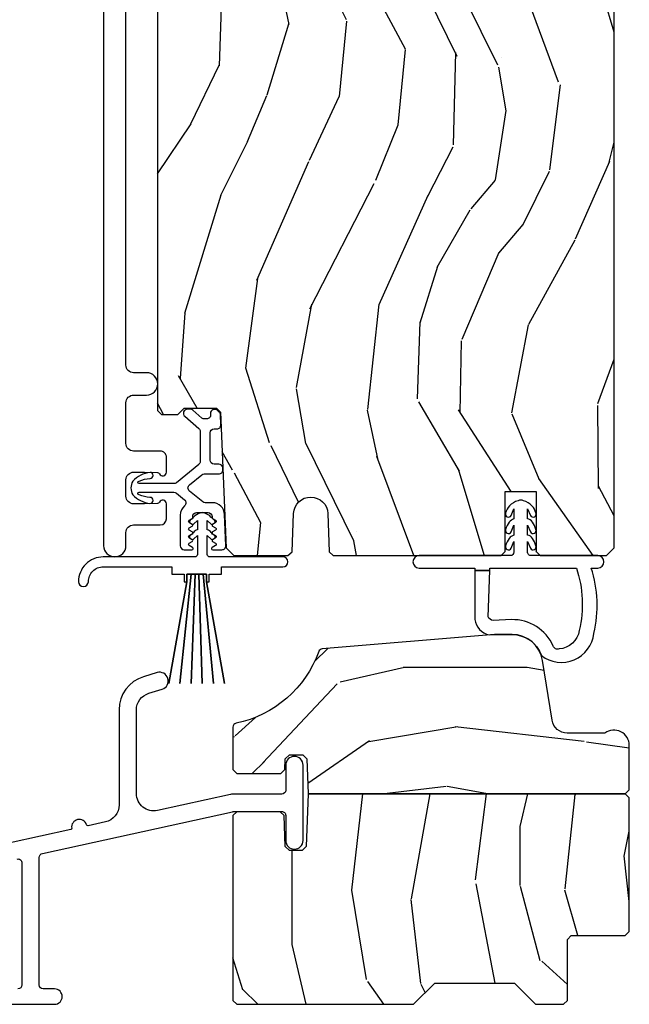
# Model space of a CAD drawing. Units: inches. Extents: x 4 to 719, y 51 to 488.
# Drawn here: x 13 to 16, y 142 to 146 of the extents above; entities that cross this region are included whole.
import ezdxf

# ---------------------------------------------------------------- set-up
doc = ezdxf.new("R2010")
doc.units = ezdxf.units.IN
doc.header["$MEASUREMENT"] = 0
for name, color, linetype in [('ZP-SECT-ALUM', 63, 'Continuous'), ('ZP-SECT-VINL', 130, 'Continuous'), ('ZP-SECT-WDHA', 11, 'Continuous'), ('ZP-SECT-WOOD', 104, 'Continuous'), ('ZP-SECT-WSTP', 40, 'Continuous')]:
    doc.layers.add(name, color=color, linetype=linetype)

# ---------------------------------------------------------------- blocks, each defined once
blk = doc.blocks.new('101CS Vin21 PR IF C Putty (Dual .8125 in 3.1mm IG) V S Sc')
at = {"layer": 'ZP-SECT-WDHA'}
h = blk.add_hatch(dxfattribs=at)
h.set_pattern_fill('WOOD3', color=256, scale=2, angle=73, pattern_type=2)
h.set_pattern_definition([(68.23640000000003, (83.0902562086687, 47.06790630415761), (-8.34477137446781, -20.45396798290167), [0.240832, -23.842358]), (84.3099, (83.17955151292142, 47.29157201149428), (0.42636909446815, 8.235181511295936), [0.305942, -9.892097999999999]), (118, (83.20988473898046, 47.59600574056655), (-1.91261010378108, 0.5847435903937088), [0.226274, -2.602152]), (119.8476, (83.10365545078201, 47.79579397427628), (-20.50272857977592, 35.54768828883149), [0.4386339999999994, -43.42478999999992]), (85.9946, (82.88534944029067, 48.17624434657647), (-1.437476743240215, -18.38297247813529), [0.2668339999999993, -26.41649399999996]), (73, (82.90398779816078, 48.44242588541022), (-1.327866102480597, 2.497352921371545), [0.5, -1.5]), (63.53769999999998, (83.05017365052217, 48.92057826339175), (-4.836323452587552, -8.978306718050995), [0.24331, -11.922214]), (67.28939999999999, (82.57385164044865, 47.22578702470788), (-7.175302374271586, -16.6287403265194), [0.200998, -19.898754]), (73, (82.65145207651247, 47.41120054180604), (-1.327866102480597, 2.497352921371545), [0.3, -1.7]), (101.3008, (82.73916358792928, 47.69809196859495), (-5.043499394239715, 24.54716094300748), [0.295296, -29.23435]), (125.125, (82.68129756532238, 47.98766324380652), (7.224071108844608, -10.57415813511433), [0.45607, -22.347438]), (112.2894, (82.41889193049806, 48.36068238917636), (-6.054586024953074, 14.3993751268171), [0.2842539999999994, -28.14108799999996]), (79.3402, (82.31107884946371, 48.62369634233832), (2.76533439438243, 15.88561928555968), [0.362216, -17.748554]), (61.11129999999999, (82.37808047292538, 48.97966092267392), (-13.92425483963839, -25.02229161617255), [0.38833, -38.444646]), (66.29019999999998, (81.98094269175158, 47.40705748163599), (7.17528907757296, 16.62874768410003), [0.342344, -33.89214]), (76.3665, (82.11860126159584, 47.72050623047451), (7.443263674111081, 31.18650071420278), [0.340588, -33.718186]), (106.6901, (82.1988815460823, 48.0514972815964), (0.7431255040166724, -4.409962367830815), [0.360556, -6.850548]), (120.4896, (82.09533210630653, 48.39686304932985), (-15.19129255384614, 25.55825994297176), [0.325576, -32.232064]), (87.93140000000001, (81.93014073991438, 48.67741930477517), (0.6943551067665528, 22.79293410148564), [0.310484, -30.737866]), (73, (81.94134787085417, 48.98770046794191), (-1.327866102480597, 2.497352921371545), [0.24, -1.76]), (60.00539999999998, (82.01151707998761, 49.21721360937303), (9.087905524651106, 16.04400167334359), [0.266834, -26.416494]), (73, (83.59667028262425, 47.56140887324896), (-1.327866102480597, 2.497352921371545), [0, -2]), (296.1524000000001, (83.3916429331577, 47.91688571633543), (-18.00538888531858, 36.87554735843706), [0.438634, -43.42479]), (279.5651, (81.67236590250926, 48.10790009245591), (1.327869099233074, -2.497352076502219), [0.1788859999999997, -4.293249999999989]), (261.1301, (81.70209081023066, 47.931501595124), (-1.595852046107206, -12.0603996767767), [0.282842, -13.859292]), (229.8014, (81.65847892314682, 47.65204139526545), (-6.748938448303024, -8.393559450670804), [0.152316, -15.07923]), (99.56509999999996, (83.3916429331577, 47.91688571633543), (-1.327869099233074, 2.497352076502219), [0.2236059999999999, -4.248529999999999]), (79.7098, (83.35448679850592, 48.13738383800031), (-3.350093459302556, -17.79822734718652), [0.342344, -33.89214]), (62.87529999999996, (83.41564098787313, 48.47422232321665), (15.67848221527704, 30.76012413734089), [0.568858, -56.31699200000001]), (62.69520000000001, (83.30064325498057, 47.0035845291186), (5.421060729349783, 10.89091849633435), [0.223606, -22.137072]), (88.5241, (83.40321722025809, 47.20227670724157), (-0.6943538178398221, -22.79293551970828), [0.37363, -36.989452]), (115.8789, (83.41284055836198, 47.57578358986054), (15.34964888471387, -31.88084594068392), [0.3821, -37.827846]), (107.6952, (83.24606539913395, 47.91956556475809), (-7.540852312839225, 23.21929303946757), [0.316228, -31.306548]), (82.4623, (83.14994718628853, 48.22083170815857), (1.01111154669365, 10.14779136076372), [0.364966, -11.80056]), (66.41809999999998, (83.19782271463092, 48.58264372258863), (-13.76583238823937, -31.34488541092399), [0.52345, -51.82156]), (64.86989999999992, (82.82249087699904, 47.14977038147997), (-5.421068605812717, -10.89091361125097), [0.282842, -13.859292]), (84.3099, (82.94260714455993, 47.40584084496071), (0.42636909446815, 8.235181511295936), [0.305942, -9.892097999999999]), (115.5104, (82.97294037061897, 47.71027457403299), (12.69389479119331, -26.88614988798455), [0.325576, -32.232064]), (118, (82.83272253344057, 48.00410949050313), (-1.91261010378108, 0.5847435903937088), [0.367696, -2.460732]), (90.35399999999984, (82.6600999401181, 48.32876537028142), (0.04876202922805728, -27.20289793979688), [0.335262, -33.190848]), (69.63350000000003, (82.65802841003307, 48.66402006266186), (-11.26852463519538, -30.01700107381327), [0.340588, -33.718186]), (55.89729999999997, (82.77656088475806, 48.98331624559484), (11.58525502309056, 17.37187083675603), [0.27203, -26.930912]), (64.2538, (82.34433849901754, 47.29595623384134), (6.005821017315288, 12.80351945054413), [0.263058, -26.042834]), (87.93140000000001, (82.45860733248398, 47.53290060220282), (0.6943551067665528, 22.79293410148564), [0.310484, -30.737866]), (105.0054, (82.46981446342375, 47.84318176536955), (2.814114219735262, -11.31727641611973), [0.37736, -18.490604]), (122.8991, (82.37211245774242, 48.20767362822227), (18.43175097613515, -28.64036637139408), [0.49679, -49.18218]), (88.94539999999999, (82.10227559598775, 48.62479239792509), (-0.4263644116476313, -8.235181634652655), [0.291204, -14.269016]), (66.99100000000001, (82.10763529283307, 48.91594746597255), (7.760042155334039, 18.54135163249375), [0.3821, -37.827846]), (49.80139999999996, (82.25698873086623, 49.2676484050496), (6.748938448303026, 8.393559450670802), [0.152316, -15.07923]), (63.53769999999998, (81.77055564543971, 47.47137925667499), (-4.836323452587552, -8.978306718050995), [0.24331, -11.922214]), (83.00800000000001, (81.8789770448117, 47.68919752991721), (2.606951578708771, 22.20819262847393), [0.345254, -34.1801]), (110.4054, (81.92100513905964, 48.031883449228), (-11.52445423798903, 30.71134915766887), [0.428018, -42.37385]), (102.0546, (83.68438179404106, 47.84830030003787), (-3.557234008732982, 15.72724097270063), [0.205912, -20.385348]), (83.7843, (83.64137822529483, 48.04967232658349), (-3.618064673815971, -32.35598179133584), [0.4275519999999994, -42.32756599999991]), (65.87499999999999, (83.68766996080134, 48.47471006046578), (-6.00581031409047, -12.80352490518391), [0.4837359999999999, -15.64078])])
edge = h.paths.add_edge_path()
edge.add_line((5.80655115721521, 9.239000826703858), (5.786551157215115, 9.259000826703726))
edge.add_line((5.786551157215115, 9.259000826703726), (5.556551157215267, 9.259000826703726))
edge.add_line((5.556551157215267, 9.259000826703726), (5.554368609122037, 9.196500826703385))
edge.add_line((5.554368609122037, 9.196500826703385), (5.392944938416917, 9.196500826703385))
edge.add_line((5.392944938416917, 9.196500826703385), (5.390762390323687, 9.259000826703797))
edge.add_line((5.390762390323687, 9.259000826703797), (4.484903964885575, 9.259000826703797))
edge.add_arc((4.484903964885632, 9.509000826703812), 0.2500000000000107, 184.0000000000477, 269.99999999998795, ccw=False)
edge.add_line((4.235512952320676, 9.491561708267568), (4.234633473724955, 9.504138838144613))
edge.add_arc((4.203708988166909, 9.50197638745847), 0.03099999999999081, 4.000000000149949, 88.0000000005631)
edge.add_line((4.204790872564388, 9.532957503096057), (4.185987531097794, 9.533614130248921))
edge.add_arc((4.187069415495273, 9.56459524588648), 0.03099999999995156, 181.9999999999667, 268.0000000005245, ccw=False)
edge.add_line((4.156088299857743, 9.563513361488717), (4.151798629608834, 9.686353445236492))
edge.add_line((4.151798629608834, 9.686353445236492), (4.025551157215205, 9.686353445236492))
edge.add_line((4.025551157215205, 9.686353445236492), (3.962551157215216, 9.623353445236404))
edge.add_line((3.962551157215216, 9.623353445236404), (3.962551157215216, 2.398519687262038))
edge.add_line((3.962551157215216, 2.398519687262038), (3.978551157215236, 2.382519687262047))
edge.add_line((3.978551157215236, 2.382519687262047), (4.045458132666283, 2.382519687262047))
edge.add_line((4.045458132666283, 2.382519687262047), (4.070458132666261, 2.407519687262067))
edge.add_line((4.070458132666261, 2.407519687262067), (4.200693167091401, 2.407519687262067))
edge.add_line((4.200693167091401, 2.407519687262067), (4.217351963647218, 2.391533255918588))
edge.add_line((4.217351963647218, 2.391533255918588), (4.239956853923275, 1.843000445236882))
edge.add_line((4.239956853923275, 1.843000445236882), (4.270956853923622, 1.812000445236492))
edge.add_line((4.270956853923622, 1.812000445236492), (4.489396145565536, 1.812000445236492))
edge.add_line((4.489396145565536, 1.812000445236492), (4.506054942121636, 1.827986876580283))
edge.add_line((4.506054942121636, 1.827986876580283), (4.512412183214451, 1.982252404178368))
edge.add_arc((4.581555902466135, 1.979403010019723), 0.06920240573150575, 1.9999999993842152, 177.6401915035308, ccw=False)
edge.add_line((4.650716151961888, 1.98181813914961), (4.656087924559415, 1.827990698468739))
edge.add_line((4.656087924559415, 1.827990698468739), (4.672646316506587, 1.812000445236507))
edge.add_line((4.672646316506587, 1.812000445236507), (5.350945525757538, 1.812000445236492))
edge.add_line((5.350945525757538, 1.812000445236492), (5.366945525757274, 1.82800044523664))
edge.add_line((5.366945525757274, 1.82800044523664), (5.366945525757274, 2.070854194582836))
edge.add_line((5.366945525757274, 2.070854194582836), (5.491945525757274, 2.070854194582836))
edge.add_line((5.491945525757274, 2.070854194582836), (5.491945525757274, 1.828000445236242))
edge.add_line((5.491945525757274, 1.828000445236242), (5.50794552575735, 1.812000445236492))
edge.add_line((5.50794552575735, 1.812000445236492), (5.775551157215205, 1.812000445236492))
edge.add_line((5.775551157215205, 1.812000445236492), (5.80655115721521, 1.843000445236413))
edge.add_line((5.80655115721521, 1.843000445236413), (5.80655115721521, 9.239000826703858))
h = blk.add_hatch(dxfattribs=at)
h.set_pattern_fill('WOOD3', color=256, scale=2, pattern_type=2)
h.set_pattern_definition([(355.2364000000001, (3.682632927756913, 0.7692647696106576), (-22.00000189263917, 1.999983065322524), [0.2408319999999997, -23.84235799999995]), (11.3099, (3.922632927756922, 0.7492647696106474), (8.000001504461904, 1.999995264323212), [0.305942, -9.892097999999999]), (45, (4.222632927756905, 0.8092647696106496), (0, 2.000000618897904), [0.226274, -2.602152]), (46.8476, (4.382632927756902, 0.9692647696106462), (28.00000566776439, 29.9999950750171), [0.438634, -43.42479]), (12.99459999999998, (4.682632927756913, 1.289264769610654), (-18.00000153549879, -3.999995155156694), [0.266834, -26.416494]), (0, (4.942632927756904, 1.349264769610656), (2, 2), [0.5, -1.5]), (350.5377, (5.442632927756904, 1.349264769610656), (-10.00000154739061, 1.999996278404874), [0.2433099999999997, -11.92221399999998]), (354.2894, (3.682632927756913, 1.30926476961065), (-17.99999884699171, 2.000002629332583), [0.200998, -19.898754]), (0, (3.882632927756902, 1.289264769610654), (2, 2), [0.3, -1.7]), (28.3008, (4.182632927756913, 1.289264769610654), (21.99999023952616, 12.00001774841861), [0.295296, -29.23435]), (52.125, (4.442632927756904, 1.429264769610654), (-8.000003729783886, -9.999998198774431), [0.4560699999999993, -22.34743799999996]), (39.2894, (4.722632927756905, 1.789264769610654), (12.00000127916504, 9.999999263819644), [0.284254, -28.141088]), (6.3402, (4.942632927756904, 1.969264769610646), (15.99999880521284, 2.000003157919387), [0.362216, -17.748554]), (348.1113, (5.302632927756918, 2.009264769610652), (-27.99999460209869, 6.000021070497697), [0.3883299999999993, -38.44464599999991]), (353.2902, (3.682632927756913, 1.929264769610654), (18.00000199550261, -1.999987762488057), [0.342344, -33.89214]), (3.3665, (4.022632927756888, 1.889264769610662), (31.9999986439374, 2.000021926708989), [0.340588, -33.718186]), (33.6901, (4.36263292775692, 1.909264769610658), (-3.99999911554232, -2.000002669014384), [0.360556, -6.850548]), (47.4896, (4.662632927756903, 2.109264769610661), (19.99998143669362, 22.0000173477424), [0.325576, -32.232064]), (14.9314, (4.882632927756902, 2.349264769610656), (22.00000106985105, 5.999993907956283), [0.310484, -30.737866]), (0, (5.182632927756913, 2.429264769610654), (2, 2), [0.24, -1.76]), (347.0054, (5.422632927756922, 2.429264769610654), (18.00000153549879, -3.999995155156691), [0.266834, -26.416494]), (0, (4.302632927756918, 0.4292647696106542), (2, 2), [0, -2]), (223.1524, (4.58263292775689, 0.7292647696106513), (29.9999950750171, 28.00000566776439), [0.438634, -43.42479]), (206.5651, (4.262632927756897, 2.429264769610654), (-1.999998315881815, -2.000002618792761), [0.178886, -4.29325]), (188.1301, (4.1026329277569, 2.349264769610656), (-11.99999955292224, -1.999998711631084), [0.282842, -13.859292]), (156.8014, (3.822632927756899, 2.30926476961065), (-9.99999946133415, 4.00000265052971), [0.152316, -15.07923]), (26.5651, (4.58263292775689, 0.7292647696106513), (1.999998315881816, 2.000002618792761), [0.223606, -4.248530000000001]), (6.7098, (4.782632927756907, 0.8292647696106599), (-18.00000199550261, -1.999987762488064), [0.342344, -33.89214]), (349.8753, (5.122632927756911, 0.8692647696106519), (33.99999757929812, -6.000017177233945), [0.568858, -56.31699200000001]), (349.6952, (3.682632927756913, 0.5492647696106587), (12.00000192169581, -1.999989751071981), [0.223606, -22.137072]), (15.5241, (3.902632927756912, 0.5092647696106525), (-22.00000204925839, -5.999995555211213), [0.37363, -36.989452]), (42.8789, (4.262632927756897, 0.609264769610661), (-26.00000158588162, -23.99999950649528), [0.3821, -37.827846]), (34.69520000000001, (4.542632927756898, 0.8692647696106519), (19.99998851797505, 14.00001721918892), [0.316228, -31.306548]), (9.4623, (4.802632927756918, 1.049264769610659), (10.00000154739061, 1.999996278404871), [0.364966, -11.80056]), (353.4181, (5.162632927756903, 1.109264769610661), (-34.00000287585999, 3.999973400732612), [0.52345, -51.82156]), (351.8699, (3.682632927756913, 1.049264769610659), (-11.99999955292224, 1.999998711631099), [0.282842, -13.859292]), (11.3099, (3.962632927756914, 1.009264769610652), (8.000001504461904, 1.999995264323212), [0.305942, -9.892097999999999]), (42.5104, (4.262632927756897, 1.069264769610655), (-22.0000173477424, -19.99998143669362), [0.325576, -32.232064]), (45, (4.502632927756906, 1.289264769610654), (0, 2.000000618897904), [0.367696, -2.460732]), (17.35400000000001, (4.762632927756897, 1.549264769610659), (-26.00000403819367, -7.999989004518237), [0.3352619999999999, -33.19084799999999]), (356.6335000000001, (5.08263292775689, 1.649264769610653), (-31.9999986439374, 2.000021926708967), [0.3405879999999993, -33.71818599999991]), (342.8973, (5.422632927756922, 1.629264769610657), (20.00000346191399, -5.999990986860595), [0.27203, -26.930912]), (351.2538, (3.682632927756913, 1.549264769610659), (13.9999986727127, -2.00000839411506), [0.263058, -26.042834]), (14.9314, (3.942632927756904, 1.509264769610652), (22.00000106985105, 5.999993907956283), [0.310484, -30.737866]), (32.00540000000001, (4.242632927756915, 1.589264769610651), (-9.9999978895751, -6.000002210755388), [0.37736, -18.490604]), (49.8991, (4.562632927756908, 1.789264769610654), (-21.99999611957034, -26.0000038590926), [0.49679, -49.18218]), (15.94539999999998, (4.882632927756902, 2.169264769610649), (-8.000000253304304, -1.999999778592759), [0.2912039999999996, -14.26901599999999]), (353.991, (5.162632927756903, 2.249264769610647), (19.99999950181208, -1.99999863496369), [0.3821, -37.827846]), (336.8013999999999, (5.542632927756898, 2.209264769610655), (9.999999461334149, -4.000002650529712), [0.152316, -15.07923]), (350.5377, (3.682632927756913, 2.149264769610653), (-10.00000154739061, 1.999996278404874), [0.2433099999999997, -11.92221399999998]), (10.008, (3.922632927756922, 2.109264769610661), (21.99999910914956, 4.000006944313299), [0.345254, -34.1801]), (37.4054, (4.262632927756897, 2.169264769610649), (25.99998492996009, 20.0000199052301), [0.428018, -42.37385]), (29.0546, (4.6026329277569, 0.4292647696106542), (14.00000076913937, 8.00000005439856), [0.205912, -20.385348]), (10.7843, (4.782632927756907, 0.5292647696106485), (-31.99999900738853, -6.00000109935863), [0.427552, -42.327566]), (352.875, (5.202632927756895, 0.609264769610661), (-14.00000075969057, 1.999996563787933), [0.4837359999999999, -15.64078])])
edge = h.paths.add_edge_path()
edge.add_line((5.768890651325933, 1.095499999999987), (5.616551157215326, 1.095499999999987))
edge.add_arc((5.61655115721527, 1.156499999999983), 0.06099999999999639, 189.0701273124783, 270.0000000000534, ccw=False)
edge.add_line((5.556313893133961, 1.146883762898227), (5.517789465555438, 1.388205403897061))
edge.add_arc((5.394352448995392, 1.368500000000022), 0.1249999999999627, 9.07012731247779, 90)
edge.add_line((5.394352448995392, 1.493499999999997), (5.322996698980546, 1.493500000000012))
edge.add_line((5.322996698980546, 1.493500000000012), (4.627910354433538, 1.435019376450114))
edge.add_arc((4.629194245714189, 1.41907097141436), 0.01600000000015615, 94.60254530111273, 160.0899083822263)
edge.add_arc((4.188227238341284, 1.578786651323149), 0.4529999999999931, 281.72703354633387, 340.0899083822467, ccw=False)
edge.add_arc((4.283551157215356, 1.119576078175609), 0.01600000000000859, 101.7270335463384, 179.9999999999873)
edge.add_line((4.267551157215337, 1.119576078175612), (4.26755115721528, 0.9484999999999388))
edge.add_line((4.26755115721528, 0.9484999999999388), (4.2835511572153, 0.9324999999999761))
edge.add_line((4.2835511572153, 0.9324999999999761), (4.460948099503526, 0.9324999999999761))
edge.add_line((4.460948099503526, 0.9324999999999761), (4.477506491450697, 0.9484902532323076))
edge.add_line((4.477506491450697, 0.9484902532323076), (4.47900876526802, 0.9915097467676617))
edge.add_line((4.47900876526802, 0.9915097467676617), (4.495567157215248, 1.007499999999993))
edge.add_line((4.495567157215248, 1.007499999999993), (4.549539157215349, 1.007499999999979))
edge.add_line((4.549539157215349, 1.007499999999979), (4.566097549162635, 0.9915097467676617))
edge.add_line((4.566097549162635, 0.9915097467676617), (4.571021718025577, 0.8504999999999967))
edge.add_line((4.571021718025577, 0.8504999999999967), (5.85155115721534, 0.8504999999999967))
edge.add_line((5.85155115721534, 0.8504999999999967), (5.867551157215303, 0.866500000000002))
edge.add_line((5.867551157215303, 0.866500000000002), (5.867551157215303, 1.045500000000004))
edge.add_arc((5.805551194251052, 1.045499999999954), 0.0619999629642507, 4.596417253078842e-11, 126.2492742036905)
h = blk.add_hatch(dxfattribs=at)
h.set_pattern_fill('WOOD3', color=256, scale=2, angle=90, pattern_type=2)
h.set_pattern_definition([(85.23639999999997, (83.07539982569614, 46.96849992455188), (-1.999983065322525, -22.00000189263917), [0.240832, -23.842358]), (101.3098999999999, (83.09539982569615, 47.20849992455187), (-1.999995264323212, 8.000001504461904), [0.3059419999999994, -9.89209799999998]), (135, (83.03539982569615, 47.50849992455188), (-2.000000618897904, 1.224647178113022e-16), [0.226274, -2.602152]), (136.8476, (82.87539982569612, 47.66849992455188), (-29.9999950750171, 28.00000566776439), [0.438634, -43.42479]), (102.9946, (82.55539982569613, 47.96849992455188), (3.999995155156693, -18.00000153549879), [0.266834, -26.416494]), (90, (82.49539982569613, 48.22849992455188), (-2, 2), [0.5, -1.5]), (80.5377, (82.49539982569613, 48.72849992455188), (-1.999996278404875, -10.00000154739061), [0.24331, -11.922214]), (84.28939999999999, (82.53539982569615, 46.96849992455188), (-2.000002629332584, -17.99999884699171), [0.200998, -19.898754]), (90, (82.55539982569613, 47.16849992455188), (-2, 2), [0.3, -1.7]), (118.3008, (82.55539982569613, 47.46849992455188), (-12.00001774841861, 21.99999023952616), [0.295296, -29.23435]), (142.125, (82.41539982569614, 47.72849992455188), (9.999998198774431, -8.000003729783886), [0.45607, -22.347438]), (129.2894, (82.05539982569613, 48.00849992455188), (-9.999999263819644, 12.00000127916504), [0.2842539999999993, -28.14108799999995]), (96.34019999999997, (81.87539982569612, 48.22849992455188), (-2.000003157919386, 15.99999880521284), [0.362216, -17.748554]), (78.11130000000001, (81.83539982569613, 48.58849992455188), (-6.000021070497699, -27.99999460209869), [0.3883299999999992, -38.4446459999999]), (83.29020000000001, (81.91539982569614, 46.96849992455188), (1.999987762488058, 18.00000199550261), [0.342344, -33.89214]), (93.36649999999983, (81.95539982569613, 47.30849992455188), (-2.000021926708988, 31.9999986439374), [0.3405879999999996, -33.71818599999994]), (123.6901, (81.93539982569612, 47.64849992455188), (2.000002669014383, -3.99999911554232), [0.360556, -6.850548]), (137.4896, (81.73539982569613, 47.94849992455188), (-22.0000173477424, 19.99998143669362), [0.3255759999999993, -32.2320639999999]), (104.9314, (81.49539982569613, 48.16849992455188), (-5.999993907956282, 22.00000106985105), [0.310484, -30.737866]), (90, (81.41539982569614, 48.46849992455188), (-2, 2), [0.24, -1.76]), (77.0054, (81.41539982569614, 48.70849992455189), (3.999995155156692, 18.00000153549879), [0.2668339999999992, -26.41649399999995]), (90, (83.41539982569614, 47.58849992455188), (-2, 2), [0, -2]), (313.1524000000001, (83.11539982569613, 47.86849992455188), (-28.00000566776439, 29.9999950750171), [0.4386339999999992, -43.4247899999999]), (296.5651, (81.41539982569614, 47.54849992455188), (2.000002618792761, -1.999998315881815), [0.1788859999999996, -4.293249999999987]), (278.1301, (81.49539982569613, 47.38849992455188), (1.999998711631083, -11.99999955292224), [0.2828419999999992, -13.85929199999998]), (246.8014, (81.53539982569615, 47.10849992455188), (-4.000002650529711, -9.99999946133415), [0.1523159999999996, -15.07922999999997]), (116.5651, (83.11539982569613, 47.86849992455188), (-2.000002618792761, 1.999998315881816), [0.223606, -4.248530000000001]), (96.7098, (83.01539982569614, 48.06849992455188), (1.999987762488063, -18.00000199550261), [0.342344, -33.89214]), (79.87529999999998, (82.97539982569614, 48.40849992455188), (6.000017177233946, 33.99999757929812), [0.568858, -56.31699200000001]), (79.69520000000003, (83.29539982569614, 46.96849992455188), (1.999989751071982, 12.00000192169581), [0.2236059999999996, -22.13707199999995]), (105.5241, (83.33539982569613, 47.18849992455188), (5.999995555211211, -22.00000204925839), [0.3736299999999994, -36.98945199999991]), (132.8789, (83.23539982569613, 47.54849992455188), (23.99999950649528, -26.00000158588162), [0.3821, -37.827846]), (124.6952, (82.97539982569614, 47.82849992455188), (-14.00001721918892, 19.99998851797505), [0.3162279999999992, -31.30654799999995]), (99.46229999999994, (82.79539982569614, 48.08849992455188), (-1.99999627840487, 10.00000154739061), [0.364966, -11.80056]), (83.41810000000001, (82.73539982569613, 48.44849992455188), (-3.999973400732614, -34.00000287585999), [0.52345, -51.82156]), (81.86989999999993, (82.79539982569614, 46.96849992455188), (-1.999998711631099, -11.99999955292224), [0.2828419999999992, -13.85929199999998]), (101.3098999999999, (82.83539982569613, 47.24849992455188), (-1.999995264323212, 8.000001504461904), [0.3059419999999994, -9.89209799999998]), (132.5104, (82.77539982569613, 47.54849992455188), (19.99998143669362, -22.0000173477424), [0.325576, -32.232064]), (135, (82.55539982569613, 47.78849992455188), (-2.000000618897904, 1.224647178113022e-16), [0.367696, -2.460732]), (107.354, (82.29539982569614, 48.04849992455188), (7.999989004518235, -26.00000403819367), [0.335262, -33.190848]), (86.63350000000004, (82.19539982569614, 48.36849992455188), (-2.000021926708969, -31.9999986439374), [0.3405879999999992, -33.7181859999999]), (72.89729999999999, (82.21539982569612, 48.70849992455187), (5.999990986860595, 20.00000346191399), [0.27203, -26.930912]), (81.25380000000001, (82.29539982569614, 46.96849992455188), (2.000008394115061, 13.9999986727127), [0.2630579999999992, -26.04283399999995]), (104.9314, (82.33539982569613, 47.22849992455188), (-5.999993907956282, 22.00000106985105), [0.310484, -30.737866]), (122.0054, (82.25539982569614, 47.52849992455188), (6.000002210755387, -9.9999978895751), [0.3773599999999992, -18.49060399999995]), (139.8991, (82.05539982569613, 47.84849992455187), (26.0000038590926, -21.99999611957034), [0.49679, -49.18218]), (105.9454, (81.67539982569613, 48.16849992455188), (1.999999778592759, -8.000000253304304), [0.291204, -14.269016]), (83.99099999999996, (81.59539982569615, 48.44849992455188), (1.999998634963692, 19.99999950181208), [0.3821, -37.827846]), (66.80139999999999, (81.63539982569614, 48.82849992455188), (4.000002650529713, 9.999999461334149), [0.152316, -15.07923]), (80.5377, (81.69539982569614, 46.96849992455188), (-1.999996278404875, -10.00000154739061), [0.24331, -11.922214]), (100.008, (81.73539982569613, 47.20849992455187), (-4.000006944313297, 21.99999910914956), [0.345254, -34.1801]), (127.4054, (81.67539982569613, 47.54849992455188), (-20.0000199052301, 25.99998492996009), [0.428018, -42.37385]), (119.0546, (83.41539982569614, 47.88849992455188), (-8.00000005439856, 14.00000076913937), [0.205912, -20.385348]), (100.7842999999999, (83.31539982569615, 48.06849992455188), (6.000001099358628, -31.99999900738853), [0.4275519999999998, -42.32756599999996]), (82.87500000000001, (83.23539982569613, 48.48849992455187), (-1.999996563787934, -14.00000075969057), [0.4837359999999999, -15.64078])])
h.paths.add_polyline_path([(5.86755115721536, 0.8345000000000056), (5.85155115721534, 0.8504999999999967), (4.5710212278467, 0.8504999999999967), (4.563568061081753, 0.6370692287590742), (4.547009669134468, 0.6210789755267001), (4.495562874913674, 0.6210789755267001), (4.479004482966445, 0.637069228758989), (4.474642647136932, 0.7619758643513421), (4.458084255189704, 0.7779661175836168), (4.283551157215413, 0.7779661175836168), (4.267551157215394, 0.7619661175836825), (4.267551157215394, 0.01599999999997692), (4.283551157215356, 0), (4.996551157215379, 0), (5.082551157215335, 0.08599999999998431), (5.403551157215361, 0.08599999999998431), (5.489551157215374, 0), (5.601551344687834, 0), (5.617551344687797, 0.01599997248108309), (5.617551344687797, 0.2620000275188659), (5.633551344687874, 0.2779999999999916), (5.851551157215397, 0.2779999999999916), (5.86755115721536, 0.2939999724811884)])
at = {"layer": 'ZP-SECT-ALUM'}
for points in [[(3.745732386214712, 9.67600082671673), (3.745732386214712, 1.852150304417805, 1), (3.835732386214858, 1.852150304417805), (3.835732386214858, 1.905119243629443, -0.414213562373091), (3.866732386214807, 1.93611924362942), (3.974232493433846, 1.93611924362942, 0.4142135623730756), (3.999232493433936, 1.961119243629469), (3.999232493433936, 2.02161924362926, 0.8097626095576117), (3.970529627354807, 2.027721002491788, -0.2867313828754277), (3.963500628086166, 2.022980147268967), (3.910208249764963, 2.021119136410121), (3.866732493434, 2.021119136410121, -0.4142135623730951), (3.835732386214858, 2.052119243629306), (3.83573238621463, 2.118119136410044, -0.4142135623730826), (3.866732493433773, 2.14911924362913), (3.910211323327047, 2.14911924362913), (3.963500628035462, 2.147258340103221, -0.2867313843410813), (3.970529627321611, 2.142517484840866, 0.8097626118274487), (3.999232493433936, 2.148619243629255), (3.999232493433936, 2.209119243629203, 0.4142135623731055), (3.974232493433846, 2.234119243629252), (3.866732386214807, 2.234119243629252, -0.4142135623730983), (3.835732386214858, 2.265119243629229), (3.835732386214858, 2.429519243629258, -0.414213562373502), (3.866732386214807, 2.460519243629321), (3.919232386214816, 2.460519243629321, 1), (3.919232386214816, 2.550519243629239), (3.866732386214807, 2.550519243629267, -0.4142135623729118), (3.83573238621463, 2.581519243629415), (3.83573238621463, 9.038000765914276, -0.4142135623730951)], [(3.396191455479766, 0.5867247320117599, -0.4789548360372468), (3.415618837390923, 0.5710961347223531), (3.415618837390923, 0.07800000000003138, -0.4142135623731114), (3.399618837390904, 0.06200000000001182)], [(3.353618837390911, 0), (3.547618837391042, 0, 1), (3.547618837391042, 0.06200000000001182), (3.501618837390936, 0.06200000000001182, -0.4142135623728511), (3.48561883739103, 0.07799999999991769), (3.48561883739103, 0.5934649339477858, -0.3523063390890495), (3.498191455479855, 0.6090935312371926), (4.265388920621319, 0.7773414338255691, -0.05402356150841046), (4.280383716482845, 0.7789663206843898), (4.464631964896626, 0.7789663206843898, -0.4142135623731766), (4.480631964896645, 0.7629663206843418), (4.480631964896645, 0.661561467641377, 1), (4.550631964896695, 0.661561467641377), (4.550631964896695, 0.9660913746917004, 1), (4.480631964896645, 0.9660913746917004), (4.480631964896645, 0.8649663206834362, -0.4142135623729814), (4.464631964896626, 0.8489663206834166), (4.272798279430958, 0.8489663206834166, 0.05402356150840098), (4.257803483569489, 0.8473414338246243), (3.962796996954296, 0.782645935106018, -0.4789548360374393), (3.877802201092834, 0.8510210482472189), (3.877802201092834, 1.188890826976035, -0.330348943815941), (3.927480719484208, 1.255876178995948), (3.98186689752697, 1.272375423734275, 1), (3.961545415918351, 1.339360775754159), (3.907159237875589, 1.322861531015832, 0.3303489438159401), (3.807802201092841, 1.188890826976035), (3.807802201092841, 0.8049676380771871, -0.3523063390891775), (3.752796996954316, 0.7365925249359861), (3.682850171739517, 0.7212530495469309, -0.390421535681903), (3.676999183146449, 0.7246699304730555, 0.9212715498936458), (3.616757151337083, 0.7114587352330659, -0.3904215356821209), (3.612873014813033, 0.7059069223541883), (3.368568848122607, 0.6523305414264087, -0.3904215356822106)]]:
    blk.add_lwpolyline(points, format="xyb", dxfattribs=at)
at = {"layer": 'ZP-SECT-VINL'}
for points in [[(3.932451224616017, 2.022351976470915, 1), (3.932451224616017, 2.047351976470779, -0.1018606072223507), (3.889160205565958, 2.057732503207362, -1), (3.889160205565673, 2.067846728562287), (4.029148076344796, 2.067846728562458, -0.1725687582141335), (4.039252778007921, 2.064252171089819), (4.071717973064693, 2.037808043057325, -0.4643503114399801), (4.072153275242528, 2.013364813398411, 0.2161865133029937), (4.055090787246144, 1.975746728611753), (4.055090787246257, 1.851746728562105, 0.4142135623697132), (4.071090787246106, 1.835746728562114), (4.102090787246283, 1.835746728562142, 0.7673269879563852), (4.104590787246508, 1.845076855580928), (4.090743999729028, 1.853071302081432, -0.5773502691750301), (4.090743999728744, 1.861731556119182), (4.102590787246214, 1.868571302081406, 0.5773502691665037), (4.102590787246442, 1.877231556119099), (4.090743999728971, 1.884071302081324, -0.5773502691731353), (4.090743999728744, 1.892731556119074), (4.102590787246214, 1.899571302081355, 0.5773502691656253), (4.102590787246442, 1.908231556119048), (4.090743999728971, 1.915071302081245, -0.5773502691710387), (4.090743999728687, 1.923731556118966), (4.102590787246157, 1.930571302081191, 0.5773502691672829), (4.102590787246385, 1.939231556118884), (4.090743999728915, 1.946071302081137, -0.5773502691705649), (4.090743999728687, 1.954731556118858), (4.102590787246157, 1.961571302081254, 0.2679491924278946), (4.105090787246098, 1.965901429100157), (4.105090787246098, 1.969746728562185, -0.4142135623682813), (4.12109078724589, 1.985746728562262), (4.16709078724611, 1.985746728562319, -0.4142135623727048), (4.18309078724613, 1.969746728562328), (4.18309078724613, 1.965901429100128, 0.2679491924192635), (4.185590787245957, 1.961571302081339), (4.197437574763427, 1.954731556119086, -0.5773502691668094), (4.197437574763654, 1.946071302081421), (4.185590787246184, 1.939231556119111, 0.5773502691740487), (4.185590787246014, 1.930571302081361), (4.197437574763427, 1.923731556119193, -0.5773502691691089), (4.197437574763654, 1.9150713020815), (4.185590787246241, 1.908231556119276, 0.5773502691747934), (4.185590787246014, 1.899571302081583), (4.197437574763484, 1.892731556119301, -0.5773502691683989), (4.197437574763768, 1.884071302081608), (4.185590787246298, 1.877231556119327, 0.5773502691736092), (4.18559078724607, 1.868571302081577), (4.197437574763484, 1.861731556119409, -0.5773502691712404), (4.197437574763711, 1.853071302081716), (4.183590787246345, 1.845076855581155, 0.767326987965648), (4.186090787246115, 1.835746728562228), (4.223231037356328, 1.835746728562285, 0.4263608278503085), (4.239217397384351, 1.852407253395015), (4.234035967599624, 1.977810868664605, 0.4021697462151769), (4.184078592512293, 2.025746728562339), (4.155554081399345, 2.025746728562339, -0.1725687582123965), (4.145449379736334, 2.029341286034921), (4.091922089942926, 2.072941286036539, -0.4752187053151946), (4.091922089942642, 2.097752171090789), (4.141643540274941, 2.138252171052372, -0.1725687582146246), (4.151748241938009, 2.141846728525152), (4.210603158132727, 2.141846728525238, 0.4263288877959459), (4.226589589476163, 2.15850552508131), (4.226259911617746, 2.166505525081291, 0.4022011452664607), (4.210273480274537, 2.181846728525201), (4.191325614209717, 2.181846728525201, -0.4142135623728349), (4.175325614209697, 2.197846728525221), (4.175325614209584, 2.307846728525234, -0.4142135623691928), (4.191325614209376, 2.323846728525311), (4.203102986857033, 2.323846728525311, 0.4263288877907084), (4.219089418200468, 2.34050552508107), (4.217444119179873, 2.380430536226626, 0.2088654081460146), (4.211838273236964, 2.391947266218025), (4.203539924751368, 2.399022255112229, 0.6544438996162752), (4.177172908008771, 2.386187932006905), (4.177407078476591, 2.380505525080181, -0.4263288877702015), (4.161420647133156, 2.363846728525047), (4.152638576401699, 2.363846728525047, -0.1808294574549389), (4.14214163193796, 2.367771375241361), (4.106306843197927, 2.398922081845669, 0.1808294574570675), (4.095809898734075, 2.40284672856221), (4.083615873882962, 2.402846728562153, 0.6937246857488798), (4.073118929413823, 2.374771375092266), (4.129822558710231, 2.325479662561165, -0.2171212846034898), (4.135325614295169, 2.313404309235224), (4.135325614295283, 2.192299740476855, -0.22552425799831), (4.129430315958842, 2.179894297949815), (4.039252778008546, 2.106441286038248, -0.1725687582148687), (4.029148076345422, 2.102846728565439), (3.889160205458296, 2.102846728565268, -1), (3.889160205459888, 2.112960953835838, -0.1001041111090002), (3.933261171956048, 2.123314325178441, 1), (3.933261171956048, 2.148314325178418, 0.165426768268355), (3.862848361818607, 2.112960953835668, 0.2604074414526932), (3.862848099865204, 2.057732503207134, 0.1669362714081163)], [(5.739945525757207, 1.812000445236492), (5.471945525757178, 1.812000445236478, -0.4142135623730969), (5.456945525757078, 1.827000445236479), (5.456945525757078, 1.868484350996226), (5.46865510988107, 1.84225750324876, 0.9999984239935146), (5.490551006989449, 1.852084518606347, 0.067132990908542), (5.476794753852914, 1.881839352627452, 0.2353154436410605), (5.456945525757078, 1.894557000053936), (5.456945525757078, 1.934557000053942), (5.46865510988107, 1.908330152306476, 0.9999984239938521), (5.490551006989449, 1.918157167664063, 0.0898335001009771), (5.476253440710366, 1.947370688542676, 0.1953032053477701), (5.456945525757078, 1.960629649111652), (5.456945525757078, 2.000629649111673), (5.468655081035081, 1.974402801364207, 0.9999984239935146), (5.490550978143233, 1.984229816721793, 0.1399054592347124), (5.475385949763336, 2.01191519658741, 0.1571574912648582), (5.440190631790642, 2.033814328706441, 0.2034522994233125), (5.418700419723677, 2.033814328706441, 0.1456217812410207), (5.383679442179186, 2.012675723891192, 0.1299858684895609), (5.368340015679109, 1.984229816721793, 0.9999984239908137), (5.390235912787489, 1.974402801364207), (5.401945525757242, 2.000629649111659), (5.401945525757242, 1.960629649111652, 0.1365055083567933), (5.382637553111977, 1.947370688542676, 0.0898335001018751), (5.368339986833121, 1.918157167664063, 0.9999984239938521), (5.390235883941273, 1.908330152306476), (5.401945525757242, 1.934557000053942), (5.401945525757242, 1.894557000053936, 0.1832345307885778), (5.382637553111977, 1.88129803948496, 0.0898335001018751), (5.368339986833121, 1.852084518606347, 0.9999984239938521), (5.390235883941273, 1.84225750324876), (5.401945525757242, 1.868484350996212), (5.401945525757242, 1.827000445236479, -0.4142135623730949), (5.386945525757142, 1.812000445236478), (5.018945525757204, 1.812000445236492, 1), (5.018945525757204, 1.762000445236495), (5.243945525757113, 1.762000445236495), (5.243945525757113, 1.752153564037528), (5.303945525757058, 1.752153564037528), (5.303945525757058, 1.762000445236495), (5.653945525757194, 1.762000445236495, -0.1392405609834629), (5.665625829156511, 1.510030493491669, -0.3541896695436184), (5.583893923821847, 1.435247866657505, -0.4398764040718145), (5.560756900314004, 1.44683025195593, 0.3013713033675718), (5.391766081690207, 1.553477060239317), (5.31817067150962, 1.55025411400166, -0.2468060212780199), (5.297320202097467, 1.564531247127746), (5.303945525757058, 1.752153564037528), (5.243945525757113, 1.752153564037528), (5.243945525757113, 1.554691820409175, 0.318433025332799), (5.301868660839204, 1.491722406677113), (5.322996698980546, 1.493499999999997), (5.394352448995392, 1.493499999999997, -0.321397480145241), (5.512788910150562, 1.408472548943209, 0.5880469449127571), (5.724480794687565, 1.498123913621498, 0.1392122310434768), (5.71394552575714, 1.762000445236495), (5.739945525757207, 1.762000445236495, 1)], [(4.221090787245998, 1.766746728562286), (4.469090787246046, 1.7667467285623, 1), (4.469090787246046, 1.806746728562292), (4.174090787245973, 1.806746728562292, -0.4142135623730995), (4.164090787245982, 1.816746728562283), (4.164090787245982, 1.892633479908259), (4.179850787407872, 1.878008850527525, 0.1201997788713827), (4.184105912093514, 1.875921528421902, -0.07561273919791392), (4.185590787246156, 1.877231556119316), (4.195945159410485, 1.883209672329944, 0.2891465734865328), (4.192663146143104, 1.893366046353581, -0.09195665019996824), (4.179729757339487, 1.906039894934199, 0.1766255925128972), (4.164090787245982, 1.915727490675781), (4.164090787245982, 1.954199723178593), (4.179850787407872, 1.93957509379786, 0.1135035331334276), (4.183848637958363, 1.937548014477148, -0.1229719445012418), (4.185590787246156, 1.939231556119086), (4.196059396820715, 1.945275610675015, 0.2753095182384971), (4.192663146143104, 1.954932289623915, -0.06729288798403674), (4.174775116791807, 1.972242755462322, 0.1051890859275447), (4.154090787245991, 1.983067236637982, 0.2679491924311068), (4.134090787246009, 1.983067236637982, 0.1050007503072942), (4.108451759460536, 1.967606138204534, -0.09195665019912584), (4.095518370656919, 1.954932289623915, 0.2753090010328884), (4.09212211617546, 1.945275629525444), (4.102590758400083, 1.939231556119015, -0.1229647232227059), (4.104332878841774, 1.937548014477148, 0.1135035331292369), (4.108330729392151, 1.93957509379786), (4.124090787246018, 1.954199723178593), (4.124090787246018, 1.915727490675781, 0.1766267730744758), (4.108451759460536, 1.906039894934199, -0.09195665019931085), (4.095518370656919, 1.893366046353581, 0.2891465734724011), (4.092236357389538, 1.883209672330086), (4.102590787246186, 1.877231556119202, -0.1000075679837528), (4.104075604706736, 1.875921528421959, 0.120199778860389), (4.108330729392151, 1.878008850527525), (4.124090787246018, 1.892633479908245), (4.124090787246018, 1.816746728562283, -0.414213562373095), (4.114090787246028, 1.806746728562292), (3.744090787246023, 1.806746728562292, 0.4142135623731902), (3.644090787246, 1.706746728562283, 1), (3.684090787245964, 1.706746728562283, -0.4142135623730921), (3.744090787246023, 1.766746728562286), (4.021090787245953, 1.766746728562286), (4.021090787245953, 1.736746728562284), (4.071090787246021, 1.736746728562284), (4.071090787246021, 1.706746728562283), (4.081104527347179, 1.706746728562283), (4.081104527347179, 1.736746728562284), (4.161077047144659, 1.736746728562284), (4.161077047144772, 1.706746728562283), (4.171090787246044, 1.706746728562283), (4.171090787246044, 1.736746728562284), (4.221090787245998, 1.736746728562284)]]:
    blk.add_lwpolyline(points, format="xyb", close=True, dxfattribs=at)
at = {"layer": 'ZP-SECT-WOOD'}
blk.add_lwpolyline([(3.962551157215216, 9.623353445236404), (3.962551157215216, 2.398519687262038), (3.978551157215236, 2.382519687262047), (4.045458132666283, 2.382519687262047), (4.070458132666261, 2.407519687262067), (4.200693167091401, 2.407519687262067), (4.217351963647218, 2.391533255918588), (4.239956853923275, 1.843000445236882), (4.270956853923622, 1.812000445236492), (4.489396145565536, 1.812000445236492), (4.506054942121636, 1.827986876580283), (4.512412183214451, 1.982252404178368, -0.9626593300750096), (4.650716151961888, 1.98181813914961), (4.656087924559415, 1.827990698468739), (4.672646316506587, 1.812000445236507), (5.350945525757538, 1.812000445236492), (5.366945525757274, 1.82800044523664), (5.366945525757274, 2.070854194582836), (5.491945525757274, 2.070854194582836), (5.491945525757274, 1.828000445236242), (5.50794552575735, 1.812000445236492), (5.775551157215205, 1.812000445236492), (5.80655115721521, 1.843000445236413), (5.80655115721521, 9.239000826703858)], format="xyb", dxfattribs=at)
blk.add_lwpolyline([(5.768890651325933, 1.095499999999987), (5.616551157215326, 1.095499999999987, -0.3685718827454079), (5.556313893133961, 1.146883762898227), (5.517789465555438, 1.388205403897061, 0.3685718827451628), (5.394352448995392, 1.493499999999997), (5.394352448995392, 1.493499999999997), (5.322996698980546, 1.493500000000012), (4.627910354433538, 1.435019376450114, 0.2937820390687357), (4.614150595142689, 1.424519693969941, -0.2603075165529229), (4.28029916851176, 1.135242110521801, 0.3554595360615369), (4.267551157215337, 1.119576078175612), (4.26755115721528, 0.9484999999999388), (4.2835511572153, 0.9324999999999761), (4.460948099503526, 0.9324999999999761), (4.477506491450697, 0.9484902532323076), (4.47900876526802, 0.9915097467676617), (4.495567157215248, 1.007499999999993), (4.549539157215349, 1.007499999999979), (4.566097549162635, 0.9915097467676617), (4.571021718025577, 0.8504999999999967), (5.85155115721534, 0.8504999999999967), (5.867551157215303, 0.866500000000002), (5.867551157215303, 1.045500000000004, 0.6142978952569733)], format="xyb", close=True, dxfattribs=at)
blk.add_lwpolyline([(5.86755115721536, 0.8345000000000056), (5.85155115721534, 0.8504999999999967), (4.5710212278467, 0.8504999999999967), (4.563568061081753, 0.6370692287590742), (4.547009669134468, 0.6210789755267001), (4.495562874913674, 0.6210789755267001), (4.479004482966445, 0.637069228758989), (4.474642647136932, 0.7619758643513421), (4.458084255189704, 0.7779661175836168), (4.283551157215413, 0.7779661175836168), (4.267551157215394, 0.7619661175836825), (4.267551157215394, 0.01599999999997692), (4.283551157215356, 0), (4.996551157215379, 0), (5.082551157215335, 0.08599999999998431), (5.403551157215361, 0.08599999999998431), (5.489551157215374, 0), (5.601551344687834, 0), (5.617551344687797, 0.01599997248108309), (5.617551344687797, 0.2620000275188659), (5.633551344687874, 0.2779999999999916), (5.851551157215397, 0.2779999999999916), (5.86755115721536, 0.2939999724811884)], close=True, dxfattribs=at)
at = {"layer": 'ZP-SECT-WSTP'}
blk.add_lwpolyline([(4.081104527347179, 1.736746728562284), (4.081104527347293, 1.706746728562454), (4.00845786094726, 1.295747010151505), (4.00845786094726, 1.295747010151505), (4.081104527347293, 1.706746728562454), (4.081104527347179, 1.736746728562284), (4.081104527347179, 1.736746728562284), (4.098432538820589, 1.736746728562469), (4.053511031466883, 1.295747010151505), (4.053511031466883, 1.295747010151505), (4.098432538820589, 1.736746728562469), (4.098432538820589, 1.736746728562469), (4.115360129646433, 1.736746728562483), (4.098564201986505, 1.295747010151505), (4.098564201986505, 1.295747010151505), (4.115360129646433, 1.736746728562483), (4.115360129646433, 1.736746728562483), (4.13000505861055, 1.736746728562427), (4.143617372505901, 1.295747010151505), (4.143617372505901, 1.295747010151505), (4.13000505861055, 1.736746728562427), (4.13000505861055, 1.736746728562313), (4.14784712020969, 1.736746728562398), (4.188670543025523, 1.295747010151505), (4.188670543025523, 1.295747010151505), (4.14784712020969, 1.736746728562398), (4.14784712020969, 1.736746728562398), (4.161077047144772, 1.736746728562427), (4.161077047144886, 1.706746728562454), (4.233723713545146, 1.295747010151505), (4.233723713545146, 1.295747010151505), (4.161077047144886, 1.706746728562454), (4.161077047144772, 1.736746728562427)], close=True, dxfattribs=at)

msp = doc.modelspace()

# ---------------------------------------------------------------- block references
msp.add_blockref('101CS Vin21 PR IF C Putty (Dual .8125 in 3.1mm IG) V S Sc', (10.00000000000088, 142))

doc.saveas('drawing.dxf')
